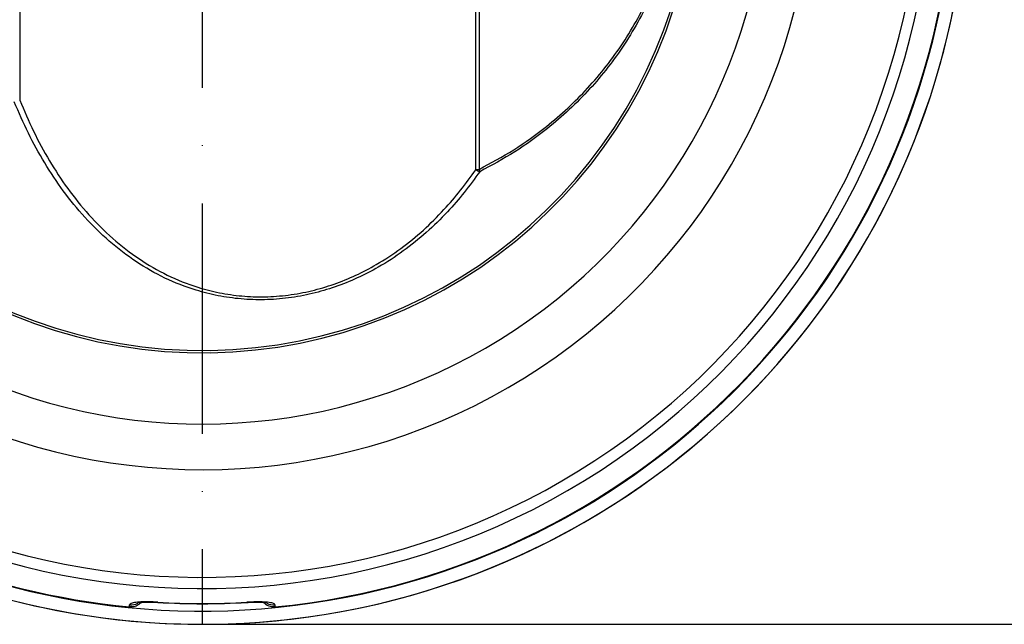
# Model space of a CAD drawing. Extents: x 0 to 11300, y 0 to 7425.
# Drawn here: x 4358 to 4572, y 1355 to 1486 of the extents above; entities that cross this region are included whole.
import ezdxf

# ---------------------------------------------------------------- set-up
doc = ezdxf.new("R2010")
doc.units = 0
doc.header["$LTSCALE"] = 5
doc.linetypes.add('GEN7', pattern=[15, 10, -2.5, 0, -2.5])
doc.layers.get('0').update_dxf_attribs({"linetype": 'CONTINUOUS'})
doc.layers.get('DEFPOINTS').update_dxf_attribs({"linetype": 'CONTINUOUS'})
doc.layers.add('7', color=4, linetype='GEN7')
doc.styles.add('ISO', font='GENISO.SHX')
doc.dimstyles.new('GEN-ISO', dxfattribs={"dimtxt": 50, "dimasz": 50, "dimexe": 40, "dimexo": 1, "dimgap": 30, "dimtad": 0, "dimtih": 1, "dimtoh": 1, "dimdec": 1, "dimtxsty": 'ISO', "dimcen": 2, "dimclrd": 256, "dimclre": 256, "dimclrt": 2, "dimazin": 3, "dimtp": 0.1, "dimtm": 0.1, "dimtfac": 0.05, "dimtdec": 1, "dimtix": 1, "dimtmove": 0, "dimatfit": 3, "dimtolj": 1})

# ---------------------------------------------------------------- blocks, each defined once
blk = doc.blocks.new('*D87')
at = {"color": 3}
for p, q in [((4567.44, 1521.72), (4791.71, 1521.72)), ((4766.71, 1486.72), (4766.71, 1390.25)), ((4398.44, 1355.25), (4791.71, 1355.25))]:
    blk.add_line(p, q, dxfattribs=at)
for points in [[(4760.88, 1486.72), (4772.54, 1486.72), (4766.71, 1521.72)], [(4760.88, 1390.25), (4772.54, 1390.25), (4766.71, 1355.25)]]:
    blk.add_solid(points, dxfattribs=at)
at = {"layer": 'DEFPOINTS', "color": 0}
for p in [(4566.44, 1521.72), (4397.44, 1355.25), (4766.71, 1355.25)]:
    blk.add_point(p, dxfattribs=at)
at = {"color": 2, "insert": (4710.43, 1438.49), "char_height": 50, "attachment_point": 5, "rotation": 90, "style": 'ISO'}
blk.add_mtext('\\A1;166', dxfattribs=at)

msp = doc.modelspace()

# ---------------------------------------------------------------- linework, layer by layer
at = {"color": 7, "linetype": 'CONTINUOUS'}
for p, q in [((4357.77, 1509.22), (4357.77, 1469.02)), ((4456.85, 1453.91), (4456.85, 1509.22)), ((4457.59, 1509.22), (4457.59, 1454)), ((4387.77, 1360.04), (4387.77, 1360)), ((4407.12, 1360), (4407.12, 1360.04))]:
    msp.add_line(p, q, dxfattribs=at)
for centre, radius, start, end in [((4397.44, 1521.72), 163.6, 199.4096, 160.5935), ((4397.44, 1521.72), 163.47, 275.5413, 358.2272), ((4397.44, 1521.72), 132.91, 243.6992, 356.3008), ((4397.44, 1521.72), 123.01, 243.6992, 356.3008), ((4397.44, 1521.72), 107.54, 189.2217, 352.5772), ((4397.44, 1521.72), 107.03, 189.2217, 352.5772), ((4397.44, 1521.72), 166.46, 203.3155, 352.5621), ((4397.44, 1521.72), 166.47, 270, 352.5146), ((4397.44, 1521.72), 156.29, 251.2837, 348.7163), ((4397.44, 1521.72), 158.72, 251.2837, 348.7163), ((4397.44, 1521.72), 163.47, 199.4268, 264.4587), ((4397.44, 1521.72), 166.47, 203.4234, 270), ((4456.55, 1459.61), 5.7, 273.0019, 280.552), ((4459.9, 1459.13), 6.04, 239.6693, 248.917), ((4453.07, 1452.56), 4.75, 11.3068, 17.6777), ((4381.95, 1362.49), 3.04, 264.5891, 298.6308), ((4397.44, 1521.72), 161.97, 266.5749, 273.4251), ((4397.44, 1521.72), 162.01, 266.5749, 273.4251), ((4412.94, 1362.49), 3.04, 240.582, 275.4119)]:
    msp.add_arc(centre, radius, start, end, dxfattribs=at)
for points, knots in [([(4457.59, 1454), (4460.13, 1455.36), (4465.23, 1458.1), (4471.59, 1462.69), (4476.88, 1467.23), (4481.22, 1471.59), (4485.26, 1476.33), (4488.91, 1481.4), (4492.12, 1486.73), (4494.9, 1492.36), (4497.26, 1498.29), (4498.4, 1502.46), (4498.97, 1504.54)], [0, 0, 0, 0, 0.129501, 0.260321, 0.351493, 0.44266, 0.536006, 0.629346, 0.720568, 0.811782, 0.905896, 1, 1, 1, 1]), ([(4499.33, 1504.4), (4498.77, 1502.37), (4497.66, 1498.3), (4495.34, 1492.38), (4492.54, 1486.63), (4489.27, 1481.18), (4485.63, 1476.09), (4481.62, 1471.35), (4477.23, 1466.91), (4471.86, 1462.28), (4465.43, 1457.64), (4460.3, 1454.88), (4457.72, 1453.49)], [0, 0, 0, 0, 0.091226, 0.182461, 0.276696, 0.37094, 0.462048, 0.553163, 0.64652, 0.739882, 0.86927, 1, 1, 1, 1]), ([(4457.72, 1453.49), (4456.63, 1451.98), (4454.43, 1448.96), (4450.57, 1444.54), (4446.18, 1440.24), (4441.18, 1436.2), (4436.13, 1432.91), (4431.14, 1430.35), (4426.34, 1428.41), (4421.33, 1426.94), (4416.17, 1426), (4410.98, 1425.6), (4405.85, 1425.79), (4400.86, 1426.49), (4395.26, 1427.89), (4389.24, 1430.27), (4382.93, 1433.86), (4377.13, 1438.31), (4371.85, 1443.5), (4367.2, 1449.2), (4363.13, 1455.34), (4359.57, 1461.78), (4357.59, 1466.35), (4356.59, 1468.63)], [0, 0, 0, 0, 0.042497, 0.084988, 0.133147, 0.181401, 0.22949, 0.267512, 0.30563, 0.343614, 0.382258, 0.4209, 0.458858, 0.496964, 0.534954, 0.591523, 0.64814, 0.707478, 0.767038, 0.826465, 0.884265, 0.942175, 1, 1, 1, 1]), ([(4357.77, 1469.02), (4358.74, 1466.75), (4360.68, 1462.22), (4364.17, 1455.82), (4368.15, 1449.73), (4372.71, 1444.06), (4377.88, 1438.9), (4383.57, 1434.48), (4389.75, 1430.91), (4395.65, 1428.54), (4401.13, 1427.14), (4406.02, 1426.43), (4411.05, 1426.25), (4416.14, 1426.63), (4421.2, 1427.56), (4426.11, 1429.02), (4430.81, 1430.94), (4435.7, 1433.49), (4440.65, 1436.75), (4445.55, 1440.76), (4449.84, 1445.03), (4453.62, 1449.41), (4455.77, 1452.41), (4456.85, 1453.91)], [0, 0, 0, 0, 0.058116, 0.116316, 0.174406, 0.233955, 0.293637, 0.353093, 0.409615, 0.466087, 0.503901, 0.541832, 0.579613, 0.618045, 0.656481, 0.694322, 0.732302, 0.770185, 0.818284, 0.866551, 0.914723, 0.957359, 1, 1, 1, 1]), ([(4387.77, 1360.04), (4387.31, 1360.07), (4386.19, 1360.12), (4384.47, 1360.13), (4382.92, 1360.02), (4381.86, 1359.8), (4381.73, 1359.57), (4381.66, 1359.46)], [0, 0, 0, 0, 0.142957, 0.355877, 0.569928, 0.78542, 1, 1, 1, 1]), ([(4384.15, 1360.02), (4383.94, 1359.81), (4383.5, 1359.36), (4382.6, 1359.01), (4381.96, 1359.01), (4381.66, 1359.01)], [0, 0, 0, 0, 0.3123, 0.676206, 1, 1, 1, 1]), ([(4383.35, 1359.92), (4383.35, 1359.92), (4383.35, 1359.92), (4383.59, 1359.97), (4384.08, 1360.02), (4384.86, 1360.06), (4385.87, 1360.07), (4386.88, 1360.05), (4387.53, 1360.01), (4387.77, 1359.99)], [0, 0, 0, 0, 0.060684, 0.17893, 0.328362, 0.49676, 0.687133, 0.88406, 1, 1, 1, 1]), ([(4413.23, 1359.46), (4413.2, 1359.54), (4413.12, 1359.74), (4412.35, 1359.96), (4410.97, 1360.1), (4409.15, 1360.14), (4407.8, 1360.07), (4407.12, 1360.04)], [0, 0, 0, 0, 0.1527025, 0.3632571, 0.5740818, 0.7866494, 1, 1, 1, 1]), ([(4407.12, 1359.99), (4407.46, 1360.01), (4408.22, 1360.06), (4409.34, 1360.07), (4410.35, 1360.05), (4411.06, 1360), (4411.48, 1359.93), (4411.53, 1359.92), (4411.55, 1359.92)], [0, 0, 0, 0, 0.164946, 0.370108, 0.570051, 0.740293, 0.884157, 1, 1, 1, 1]), ([(4413.23, 1359.01), (4412.9, 1359.02), (4412.23, 1359.02), (4411.35, 1359.39), (4410.93, 1359.82), (4410.75, 1360.01)], [0, 0, 0, 0, 0.358626, 0.717194, 1, 1, 1, 1])]:
    msp.add_open_spline(points, degree=3, knots=knots, dxfattribs=at)
for points in [[(4381.66, 1359.01), (4381.66, 1359.46)], [(4413.23, 1359.46), (4413.23, 1359.01)]]:
    msp.add_open_spline(points, degree=1, dxfattribs=at)
at = {"layer": '7'}
msp.add_line((4397.44, 1521.72), (4397.44, 1355.25), dxfattribs=at)

# ---------------------------------------------------------------- dimensions: what is measured, and where the dimension line sits
dim = msp.add_linear_dim(base=(4766.71, 1355.25), p1=(4566.44, 1521.72), p2=(4397.44, 1355.25), angle=90, dimstyle='GEN-ISO', override={"dimasz": 35, "dimexe": 25, "dimtad": 1, "dimtih": 0, "dimtoh": 0, "dimdec": 0, "dimclrd": 3, "dimclre": 3, "dimadec": 2, "dimazin": 2, "dimlwd": 25, "dimlwe": 25})
dim.commit()
dim.dimension.update_dxf_attribs({"geometry": '*D87', "text_midpoint": (4710.43, 1438.49)})

doc.saveas('drawing.dxf')
